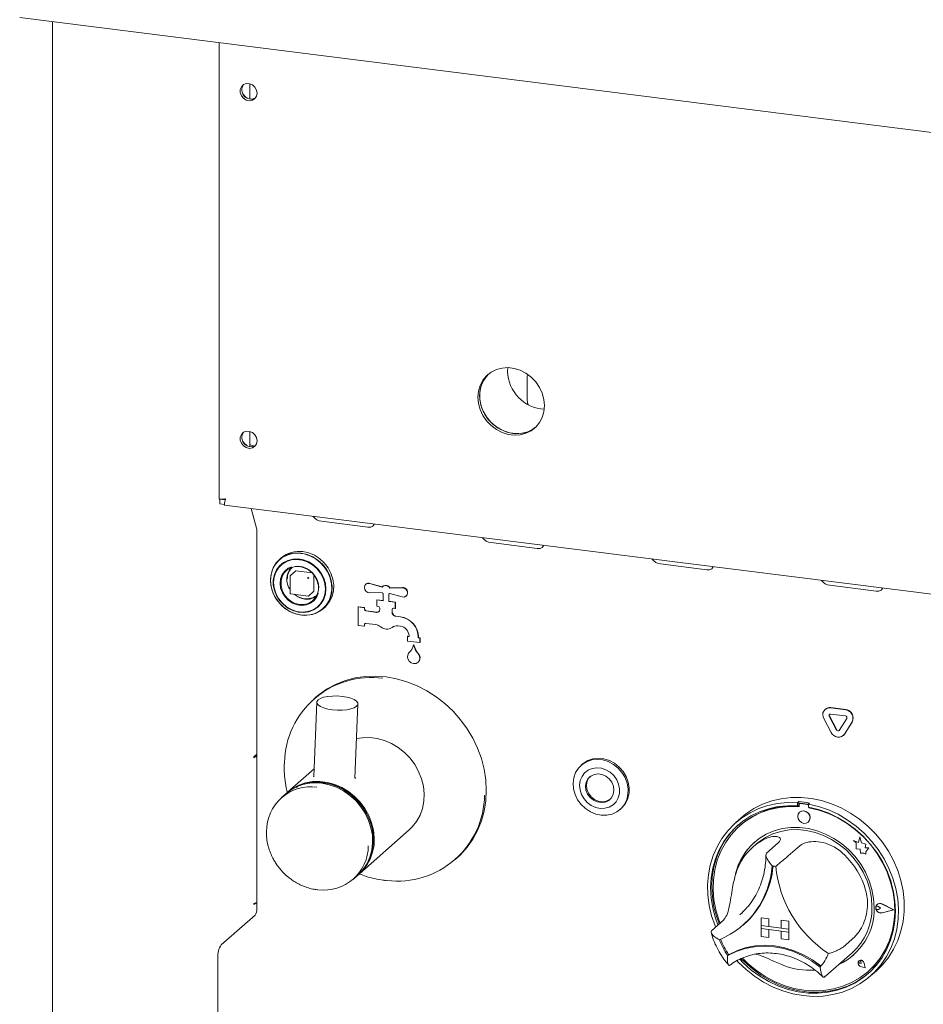
# Model space of a CAD drawing. Units: millimetres. Extents: x 5 to 415, y -14 to 292.
# Drawn here: x 255 to 276, y 95 to 119 of the extents above; entities that cross this region are included whole.
import ezdxf

# ---------------------------------------------------------------- set-up
doc = ezdxf.new("R2010")
doc.units = ezdxf.units.MM

msp = doc.modelspace()

# ---------------------------------------------------------------- linework, layer by layer
at = {"color": 7, "linetype": 'Continuous', "lineweight": 15}
for p, q in [((254.53512, 119.06334), (359.0022, 105.90173)), ((255.33279, 118.96284), (255.33279, 93.32008)), ((259.37863, 118.45312), (259.37863, 107.368)), ((260.12864, 117.08459), (260.12864, 117.45369)), ((266.86589, 109.78017), (266.86589, 110.34586)), ((267.1958, 109.55824), (267.27851, 109.55209)), ((260.12864, 108.63702), (260.12864, 109.00612)), ((259.39413, 107.35791), (259.40162, 107.36451)), ((259.52226, 107.34177), (259.39413, 107.35791)), ((259.39413, 107.24478), (259.39413, 107.35791)), ((259.52226, 107.22864), (259.39413, 107.24478)), ((259.50638, 107.35131), (259.52416, 107.36699)), ((259.50638, 107.35977), (259.50638, 107.35131)), ((259.51443, 107.214), (355.41183, 95.13206)), ((260.28854, 106.65707), (260.16131, 107.1325)), ((261.87051, 106.82523), (262.99301, 106.68381)), ((260.29422, 106.60551), (260.29422, 97.40369)), ((265.98634, 106.30669), (267.10883, 106.16527)), ((260.88757, 105.93272), (260.84748, 105.89737)), ((270.10216, 105.78814), (271.22466, 105.64672)), ((261.23337, 105.61473), (261.11175, 105.50747)), ((261.24395, 105.61782), (261.64159, 105.56772)), ((261.67799, 105.52645), (261.67799, 105.12567)), ((261.10633, 105.49547), (261.10633, 105.07309)), ((262.94626, 105.29544), (262.9406, 105.29045)), ((263.03753, 105.30998), (263.33876, 105.22394)), ((263.04319, 105.31497), (263.34304, 105.22932)), ((261.12033, 105.05722), (261.5394, 105.00442)), ((261.55198, 105.0083), (261.6736, 105.11556)), ((263.33876, 105.09663), (263.03753, 105.08649)), ((263.35784, 105.24358), (263.35218, 105.23859)), ((263.36421, 104.89309), (263.36421, 105.06657)), ((263.49891, 105.0496), (263.49891, 104.87612)), ((263.50456, 105.05346), (263.50456, 104.88111)), ((263.51093, 105.05859), (263.51658, 105.06358)), ((263.52435, 105.20056), (263.82558, 105.2107)), ((263.53001, 105.20555), (263.52435, 105.20056)), ((263.82558, 104.98721), (263.52435, 105.07325)), ((263.53001, 105.20555), (263.83123, 105.21569)), ((274.21798, 105.2696), (275.34048, 105.12818)), ((263.21271, 104.91788), (263.20706, 104.91289)), ((263.20706, 104.76204), (263.20706, 104.91289)), ((263.20706, 104.91289), (263.36421, 104.89309)), ((263.21271, 104.91788), (263.36421, 104.8988)), ((263.50456, 104.88111), (263.49891, 104.87612)), ((263.49891, 104.87612), (263.65605, 104.85632)), ((263.50456, 104.88111), (263.66171, 104.86131)), ((263.66171, 104.86131), (263.65605, 104.85632)), ((263.65605, 104.85632), (263.65605, 104.70547)), ((263.66171, 104.86131), (263.66171, 104.71046)), ((263.92251, 105.00674), (263.92817, 105.01173)), ((261.90578, 104.69737), (261.94587, 104.73272)), ((262.76371, 104.74818), (262.75806, 104.74319)), ((262.75806, 104.29064), (262.75806, 104.74319)), ((262.75806, 104.74319), (262.90772, 104.72433)), ((262.76371, 104.74818), (262.91338, 104.72932)), ((262.91338, 104.72932), (262.90772, 104.72433)), ((262.90772, 104.72433), (262.90772, 104.68662)), ((262.91338, 104.72932), (262.91338, 104.69161)), ((262.94514, 104.64419), (263.20706, 104.61119)), ((262.9508, 104.64918), (263.21271, 104.61618)), ((263.24447, 104.75733), (263.20706, 104.76204)), ((263.28189, 104.67719), (263.28189, 104.7149)), ((263.58122, 104.67719), (263.58122, 104.61276)), ((263.58688, 104.68218), (263.58688, 104.61775)), ((263.65605, 104.70547), (263.61864, 104.71019)), ((263.66171, 104.71046), (263.65605, 104.70547)), ((263.18336, 104.31248), (262.94514, 104.34249)), ((263.66522, 104.51576), (263.78327, 104.50088)), ((263.67088, 104.52075), (263.78893, 104.50587)), ((262.90772, 104.27178), (262.75806, 104.29064)), ((262.90772, 104.30949), (262.90772, 104.27178)), ((262.91338, 104.27677), (262.90772, 104.27178)), ((262.91338, 104.31448), (262.91338, 104.27677)), ((263.78327, 104.27461), (263.72854, 104.28151)), ((263.96104, 104.03164), (263.95539, 104.02665)), ((263.95539, 103.91351), (263.95539, 104.02665)), ((263.95539, 104.02665), (263.9928, 104.02194)), ((264.25472, 103.8758), (263.95539, 103.91351)), ((263.96104, 104.03164), (263.9928, 104.02764)), ((263.9928, 104.02194), (263.9928, 104.03702)), ((264.2173, 104.00874), (264.2173, 103.99365)), ((264.22296, 103.99864), (264.2173, 103.99365)), ((264.2173, 103.99365), (264.25472, 103.98894)), ((264.22296, 104.01373), (264.22296, 103.99864)), ((264.22296, 103.99864), (264.26038, 103.99393)), ((264.26038, 103.99393), (264.25472, 103.98894)), ((264.25472, 103.98894), (264.25472, 103.8758)), ((264.26038, 103.88079), (264.25472, 103.8758)), ((264.26038, 103.99393), (264.26038, 103.88079)), ((264.11071, 103.82422), (264.10505, 103.81923)), ((264.21088, 103.39754), (264.21654, 103.40252)), ((261.71747, 102.54039), (261.6776, 102.50523)), ((261.75152, 102.42487), (261.68135, 100.61742)), ((262.6806, 100.57863), (262.75077, 102.38608)), ((274.10695, 102.25769), (274.10129, 102.2527)), ((274.23358, 102.29126), (274.59306, 102.24597)), ((274.23923, 102.29625), (274.59872, 102.25096)), ((274.2513, 101.6924), (274.07156, 102.02883)), ((274.38092, 101.75149), (274.20117, 102.08793)), ((274.38657, 101.75648), (274.20683, 102.09291)), ((274.23358, 102.14041), (274.59306, 102.09512)), ((274.62547, 102.03447), (274.44572, 101.74333)), ((274.75508, 101.94271), (274.57534, 101.65157)), ((274.76074, 101.9477), (274.581, 101.65656)), ((274.54561, 101.61627), (274.55126, 101.62126)), ((274.581, 101.65656), (274.55126, 101.62126)), ((260.2901, 101.15621), (260.22504, 101.09884)), ((260.22504, 101.07621), (260.23353, 101.08369)), ((260.2901, 101.13358), (260.26765, 101.13641)), ((260.2901, 101.13358), (260.2901, 101.15621)), ((260.2901, 101.13358), (260.29422, 101.13722)), ((261.68877, 100.80841), (261.04242, 100.23838)), ((268.20194, 100.91997), (268.17366, 100.89503)), ((261.00141, 100.20221), (260.89534, 100.10867)), ((269.12084, 99.82103), (269.14912, 99.84597)), ((273.46212, 100.01102), (273.43383, 99.98607)), ((273.43383, 99.98607), (273.43383, 99.91052)), ((273.46212, 99.93547), (273.43383, 99.91052)), ((273.46212, 100.01102), (273.46212, 99.93547)), ((273.47143, 99.93245), (273.47143, 99.89166)), ((273.48804, 99.96272), (273.48239, 99.95773)), ((273.66599, 99.94565), (273.50884, 99.96545)), ((273.67165, 99.95064), (273.5145, 99.97043)), ((273.72403, 99.97802), (273.69575, 99.95308)), ((273.69575, 99.95308), (273.69575, 99.87753)), ((273.70341, 99.86243), (273.70341, 99.8761)), ((273.70341, 99.86243), (273.70907, 99.86742)), ((273.70907, 99.86742), (273.70907, 99.87502)), ((272.06585, 99.61986), (271.92443, 99.49514)), ((273.48159, 99.75499), (273.48131, 99.75474)), ((262.78862, 98.25838), (263.99918, 99.326)), ((272.03208, 99.43008), (272.02643, 99.42509)), ((273.69297, 99.51474), (273.69325, 99.51499)), ((274.78821, 99.06877), (274.78849, 99.06902)), ((274.78821, 99.06877), (274.85391, 99.01096)), ((274.9093, 99.02127), (274.78821, 99.06877)), ((274.90938, 99.0216), (274.78849, 99.06902)), ((274.94523, 99.15386), (274.9093, 99.02127)), ((274.94523, 99.15386), (274.94551, 99.15411)), ((274.9815, 99.01081), (274.94523, 99.15386)), ((274.98178, 99.01106), (274.94551, 99.15411)), ((272.42895, 98.98008), (272.34409, 98.90525)), ((272.96346, 99.00701), (272.68062, 98.75757)), ((273.4873, 98.94102), (273.20445, 98.69157)), ((274.85391, 99.01096), (274.85391, 98.86694)), ((274.85391, 98.86694), (274.95401, 98.86031)), ((274.95401, 98.86031), (274.95971, 98.76259)), ((274.9815, 99.01081), (274.98178, 99.01106)), ((275.0903, 98.98051), (274.9815, 99.01081)), ((275.09058, 98.98076), (274.98178, 99.01106)), ((275.07679, 98.89227), (275.0903, 98.98051)), ((275.07679, 98.89227), (275.07707, 98.89252)), ((275.16633, 98.88633), (275.07679, 98.89227)), ((275.07707, 98.89252), (275.09058, 98.98076)), ((275.16662, 98.88658), (275.07707, 98.89252)), ((275.0903, 98.98051), (275.09058, 98.98076)), ((275.09185, 98.79536), (275.16633, 98.88633)), ((275.09214, 98.79561), (275.16662, 98.88658)), ((275.16633, 98.88633), (275.16662, 98.88658)), ((265.11708, 98.60523), (265.15695, 98.64039)), ((274.95971, 98.76259), (275.04333, 98.75705)), ((275.04333, 98.75705), (275.09185, 98.73801)), ((275.09185, 98.79536), (275.09214, 98.79561)), ((275.09185, 98.73801), (275.09185, 98.79536)), ((275.09185, 98.73801), (275.09214, 98.73826)), ((275.09214, 98.73826), (275.09214, 98.79561)), ((262.64154, 98.12867), (262.7476, 98.22221)), ((260.22504, 97.50862), (260.27618, 97.55372)), ((260.23353, 97.53873), (260.22504, 97.53125)), ((275.34309, 97.46323), (275.3428, 97.46298)), ((275.36277, 97.51412), (275.36249, 97.51387)), ((275.36436, 97.51232), (275.36408, 97.51207)), ((275.44455, 97.42083), (275.39523, 97.46123)), ((275.44455, 97.42083), (275.39523, 97.39286)), ((275.44483, 97.42108), (275.39551, 97.46148)), ((275.44455, 97.42083), (275.44483, 97.42108)), ((275.76478, 97.38049), (275.48499, 97.52295)), ((275.7711, 97.37969), (275.48578, 97.52496)), ((275.77138, 97.37994), (275.48607, 97.52521)), ((259.43155, 96.52975), (260.25179, 97.25314)), ((272.03361, 97.2647), (272.09223, 97.31871)), ((272.54611, 97.18929), (272.54639, 97.18954)), ((272.54611, 97.18929), (272.54611, 97.00073)), ((272.54611, 97.18929), (272.73319, 97.16572)), ((272.54639, 97.18954), (272.73347, 97.16597)), ((272.73319, 97.16572), (272.73347, 97.16597)), ((272.73319, 97.16572), (272.73319, 96.97716)), ((272.73347, 97.16597), (272.73347, 96.97741)), ((275.76478, 97.38049), (275.48499, 97.30853)), ((275.76455, 97.3806), (275.48527, 97.30877)), ((275.7711, 97.37969), (275.48578, 97.30631)), ((275.7711, 97.37969), (275.77138, 97.37994)), ((271.62917, 97.13061), (271.34632, 96.88116)), ((272.1075, 97.00987), (272.13295, 97.03232)), ((272.54611, 97.00073), (272.73319, 96.97716)), ((273.21961, 96.91588), (272.54611, 97.00073)), ((272.54611, 97.00073), (272.54611, 96.9253)), ((272.54611, 96.9253), (272.73319, 96.90173)), ((272.54611, 96.73674), (272.54611, 96.9253)), ((272.54611, 96.9253), (273.21961, 96.84045)), ((272.73319, 96.97716), (272.73347, 96.97741)), ((273.03252, 96.93973), (272.73347, 96.97741)), ((273.03252, 97.12801), (273.03281, 97.12826)), ((273.03252, 97.12801), (273.03252, 96.93945)), ((273.21961, 97.10444), (273.03252, 97.12801)), ((273.21961, 96.91588), (273.03252, 96.93945)), ((273.21989, 97.10469), (273.03281, 97.12826)), ((273.21961, 97.10444), (273.21989, 97.10469)), ((273.21961, 97.10444), (273.21961, 96.91588)), ((273.21961, 96.91588), (273.21989, 96.91613)), ((273.21961, 96.91588), (273.21961, 96.84045)), ((273.21989, 97.10469), (273.21989, 96.91613)), ((273.21989, 96.91613), (273.21989, 96.8407)), ((272.54611, 96.73674), (272.73319, 96.71317)), ((272.73319, 96.71317), (272.73319, 96.90173)), ((272.73319, 96.71317), (272.73347, 96.71342)), ((272.73347, 96.71342), (272.73347, 96.9017)), ((273.21961, 96.84045), (273.03252, 96.86402)), ((273.03252, 96.67546), (273.03252, 96.86402)), ((273.21961, 96.65189), (273.03252, 96.67546)), ((273.21961, 96.84045), (273.21989, 96.8407)), ((273.21961, 96.65189), (273.21961, 96.84045)), ((273.21989, 96.65214), (273.21989, 96.8407)), ((274.82159, 96.7284), (274.53875, 96.47895)), ((273.21961, 96.65189), (273.21989, 96.65214)), ((259.3467, 92.90996), (259.3467, 96.22865)), ((271.76541, 96.29549), (271.73715, 96.27057)), ((274.10667, 95.76636), (274.75721, 96.34008)), ((273.90863, 96.08984), (274.0065, 96.01316)), ((274.92299, 96.14069), (274.92271, 96.14044)), ((274.92352, 96.14009), (274.92324, 96.13984)), ((274.97616, 96.07984), (274.93912, 96.08984)), ((275.0725, 95.97059), (274.96133, 96.00701)), ((275.07155, 95.97168), (274.96148, 96.00773)), ((275.07148, 95.97204), (274.96176, 96.00798)), ((274.97616, 96.07984), (274.97086, 96.11784)), ((274.97644, 96.08009), (274.97115, 96.11809)), ((274.97616, 96.07984), (274.97644, 96.08009)), ((275.07155, 95.97168), (275.04954, 96.08539)), ((275.0725, 95.97059), (275.05027, 96.08545)), ((275.07279, 95.97084), (275.05055, 96.08569)), ((275.0725, 95.97059), (275.07279, 95.97084)), ((274.08502, 95.74765), (274.10577, 95.76664)), ((275.14841, 95.88509), (275.15407, 95.89008)), ((275.20516, 95.77514), (275.34658, 95.89986))]:
    msp.add_line(p, q, dxfattribs=at)
at = {"color": 7, "linetype": 'Continuous', "lineweight": 15, "flags": 128}
for points in [[(260.30082, 117.22736), (260.28692, 117.30404), (260.24711, 117.37386), (260.18676, 117.4274), (260.11402, 117.45743), (260.03871, 117.45988), (259.97101, 117.43443), (259.92006, 117.38452), (259.89274, 117.31689), (259.89274, 117.24066), (259.92006, 117.16614), (259.97101, 117.10339), (260.03871, 117.06088), (260.11402, 117.04436), (260.18676, 117.05606), (260.24711, 117.09439), (260.28692, 117.15418), (260.30082, 117.22736)], [(267.28275, 109.63492), (267.26899, 109.78633), (267.22818, 109.93606), (267.1617, 110.07899), (267.07182, 110.21028), (266.9616, 110.32543), (266.8348, 110.42054), (266.69573, 110.49237), (266.54913, 110.53846), (266.39998, 110.55725), (266.25338, 110.5481), (266.11431, 110.51132), (265.98751, 110.44816), (265.87729, 110.36077), (265.78741, 110.25214), (265.72093, 110.12595), (265.68012, 109.98651), (265.66636, 109.83857), (265.68012, 109.68715), (265.72093, 109.53743), (265.78741, 109.39449), (265.87729, 109.26321), (265.98751, 109.14805), (266.11431, 109.05294), (266.25338, 108.98112), (266.39998, 108.93502), (266.54913, 108.91623), (266.69573, 108.92539), (266.8348, 108.96217), (266.9616, 109.02533), (267.07182, 109.11271), (267.1617, 109.22134), (267.22818, 109.34753), (267.26899, 109.48697), (267.28275, 109.63492)], [(265.92468, 110.403), (265.91972, 110.39819), (265.82984, 110.28956), (265.76336, 110.16337), (265.72254, 110.02393), (265.70878, 109.87598), (265.72254, 109.72457), (265.76336, 109.57484), (265.82984, 109.43191), (265.91972, 109.30062), (266.02993, 109.18547), (266.15674, 109.09036), (266.29581, 109.01853), (266.44241, 108.97244), (266.59155, 108.95365), (266.73815, 108.9628), (266.87723, 108.99958), (267.00403, 109.06274), (267.06686, 109.1079)], [(265.92468, 110.403), (265.87202, 110.34631), (265.79351, 110.2284), (265.73964, 110.09502), (265.71223, 109.95071), (265.71223, 109.80039), (265.73964, 109.64917), (265.79351, 109.50221), (265.87202, 109.36452), (265.9725, 109.24077), (266.09152, 109.13519), (266.22503, 109.05136), (266.36847, 108.99215), (266.51698, 108.95957)], [(266.86589, 110.34586), (266.86752, 110.39144), (266.86807, 110.39867)], [(266.86589, 109.78017), (266.87308, 109.70569), (266.88453, 109.66029)], [(260.30082, 108.77979), (260.28692, 108.85647), (260.24711, 108.92629), (260.18676, 108.97983), (260.11402, 109.00986), (260.03871, 109.01231), (259.97101, 108.98687), (259.92006, 108.93695), (259.89274, 108.86932), (259.89274, 108.79309), (259.92006, 108.71857), (259.97101, 108.65582), (260.03871, 108.61331), (260.11402, 108.59679), (260.18676, 108.60849), (260.24711, 108.64682), (260.28692, 108.70661), (260.30082, 108.77979)], [(262.99301, 106.68381), (263.06191, 106.68485), (263.11494, 106.70584), (263.14403, 106.74359), (263.14716, 106.75632)], [(267.10883, 106.16527), (267.17774, 106.1663), (267.23077, 106.1873), (267.25985, 106.22505), (267.26298, 106.23777)], [(261.37663, 106.05161), (261.23501, 106.05583), (261.09851, 106.03263), (260.97206, 105.98285), (260.86023, 105.9083), (260.76706, 105.81167), (260.69593, 105.69645), (260.6494, 105.56681), (260.62915, 105.42743), (260.63592, 105.28335), (260.66946, 105.13977), (260.72856, 105.00189), (260.81108, 104.87469), (260.91405, 104.76277), (261.03373, 104.67017), (261.1658, 104.60023), (261.3055, 104.5555), (261.44777, 104.53757), (261.58746, 104.54711), (261.71954, 104.58376), (261.83922, 104.64621), (261.94219, 104.73219), (262.02471, 104.83859), (262.08381, 104.96158), (262.11735, 105.09671), (262.12412, 105.23908), (262.10387, 105.38356), (262.05734, 105.52493), (261.98621, 105.65807), (261.89304, 105.77818), (261.78121, 105.88091), (261.65476, 105.96255), (261.51826, 106.02014), (261.37663, 106.05161)], [(261.41558, 104.53985), (261.51343, 104.53982), (261.64913, 104.56289), (261.77484, 104.61237), (261.88602, 104.68648), (261.97864, 104.78255), (262.04935, 104.89709), (262.09561, 105.02597), (262.11574, 105.16454), (262.10901, 105.30778), (262.07567, 105.45051), (262.01691, 105.58758), (261.93487, 105.71404), (261.83251, 105.82531), (261.71353, 105.91737), (261.58223, 105.98689), (261.44335, 106.03136), (261.30192, 106.04918), (261.16304, 106.0397), (261.03174, 106.00326), (260.91276, 105.94118), (260.8104, 105.85571), (260.72836, 105.74993), (260.6696, 105.62766), (260.63626, 105.49333), (260.62953, 105.35178), (260.64966, 105.20815), (260.69592, 105.06761), (260.76663, 104.93525), (260.85925, 104.81584), (260.97043, 104.71372), (261.09614, 104.63256), (261.23184, 104.5753), (261.37263, 104.54401), (261.37263, 104.54401)], [(261.94587, 104.73272), (261.98227, 104.76754), (262.06479, 104.87394), (262.12389, 104.99693), (262.15743, 105.13206), (262.1642, 105.27443), (262.14395, 105.41891), (262.09742, 105.56028), (262.02629, 105.69342), (261.93313, 105.81353), (261.8213, 105.91626), (261.69484, 105.9979), (261.55834, 106.05549), (261.41672, 106.08696)], [(261.97399, 105.17865), (261.96088, 105.31025), (261.92208, 105.43976), (261.85919, 105.56189), (261.77478, 105.67163), (261.6723, 105.76449), (261.55596, 105.83667), (261.43051, 105.88521), (261.30108, 105.90813), (261.17299, 105.90449), (261.05146, 105.87444), (260.94149, 105.81921), (260.84756, 105.74105), (260.77353, 105.64317), (260.72243, 105.52958), (260.69634, 105.40493), (260.69634, 105.27432), (260.72243, 105.14309), (260.77353, 105.01662), (260.84756, 104.90009), (260.94149, 104.79827), (261.05146, 104.71532), (261.17299, 104.65465), (261.30108, 104.61873), (261.43051, 104.60904), (261.55596, 104.62598), (261.6723, 104.66884), (261.77478, 104.73588), (261.85919, 104.82435), (261.92208, 104.93063), (261.96088, 105.05036), (261.97399, 105.17865)], [(261.96175, 105.17853), (261.94801, 105.31214), (261.90738, 105.44339), (261.84165, 105.56654), (261.75368, 105.67623), (261.6473, 105.76766), (261.52716, 105.83685), (261.3985, 105.88079), (261.26693, 105.89754), (261.1382, 105.88639), (261.01791, 105.84782), (260.91133, 105.78351), (260.82309, 105.69626), (260.75704, 105.58989), (260.71608, 105.46904), (260.70198, 105.33897), (260.71537, 105.20536), (260.75565, 105.07405), (260.82107, 104.95076), (260.90878, 104.84086), (261.01495, 104.74916), (261.13494, 104.67966), (261.26352, 104.63538), (261.39509, 104.61826), (261.5239, 104.62905), (261.64433, 104.66728), (261.75112, 104.73127), (261.83963, 104.81824), (261.90598, 104.92439), (261.94728, 105.04509), (261.96174, 105.17507)], [(261.13757, 105.71531), (261.06108, 105.68098), (260.97673, 105.61515), (260.91294, 105.52864), (260.87341, 105.42644), (260.86042, 105.31449), (260.87473, 105.19926), (260.91551, 105.08743), (260.98039, 104.98546), (261.06563, 104.89927), (261.16628, 104.83384), (261.27652, 104.79297), (261.38996, 104.77901), (261.50004, 104.79278), (261.60038, 104.83348), (261.68517, 104.89875), (261.74951, 104.98482), (261.7881, 105.08067)], [(261.33752, 105.72296), (261.44676, 105.69583), (261.54966, 105.64354), (261.64022, 105.56912), (261.7132, 105.4769), (261.76434, 105.37225), (261.79068, 105.26124), (261.79068, 105.15032), (261.76434, 105.04595), (261.7132, 104.95418), (261.64022, 104.88035), (261.54966, 104.82876), (261.44676, 104.80239), (261.33752, 104.80278), (261.22828, 104.82992), (261.12538, 104.88221), (261.03482, 104.95663), (260.96184, 105.04884), (260.9107, 105.1535), (260.88437, 105.26451), (260.88437, 105.37542), (260.9107, 105.4798), (260.96184, 105.57157), (261.03482, 105.64539), (261.12538, 105.69699), (261.22828, 105.72336), (261.33752, 105.72296)], [(271.22466, 105.64672), (271.29356, 105.64776), (271.34659, 105.66875), (271.37567, 105.7065), (271.3788, 105.71923)], [(263.03753, 105.08649), (262.9895, 105.0954), (262.94707, 105.1236), (262.91803, 105.16593), (262.90772, 105.21459), (262.91803, 105.26066), (262.94707, 105.29566), (262.9895, 105.31318), (263.03753, 105.30998)], [(263.82558, 105.2107), (263.87361, 105.20179), (263.91604, 105.17359), (263.94508, 105.13126), (263.95539, 105.0826), (263.94508, 105.03653), (263.91604, 105.00153), (263.87361, 104.98401), (263.82558, 104.98721)], [(275.34048, 105.12818), (275.40938, 105.12921), (275.46241, 105.15021), (275.4915, 105.18796), (275.49462, 105.20068)], [(264.24151, 103.5623), (264.25468, 103.50237), (264.24435, 103.44482), (264.21217, 103.39869), (264.16317, 103.3712), (264.10505, 103.36669), (264.04693, 103.38585), (263.99794, 103.42568), (263.96575, 103.47992), (263.95543, 103.54007), (263.96859, 103.59669)], [(265.15695, 98.64039), (265.2446, 98.72244), (265.4048, 98.90165), (265.54345, 99.09937), (265.65903, 99.31343), (265.75026, 99.54148), (265.81614, 99.78102), (265.85597, 100.02942), (265.86929, 100.28397), (265.85597, 100.54188), (265.81614, 100.80033), (265.75026, 101.05647), (265.65903, 101.3075), (265.54345, 101.55068), (265.4048, 101.78333), (265.2446, 102.00292), (265.06459, 102.20703), (264.86675, 102.39343), (264.65325, 102.56007), (264.42643, 102.70514), (264.18877, 102.82703), (263.94287, 102.92442), (263.69143, 102.99623), (263.43721, 103.04169), (263.18299, 103.06029), (262.93155, 103.05183), (262.68566, 103.0164), (262.448, 102.95439), (262.22117, 102.86649), (262.00767, 102.75364), (261.80983, 102.61709), (261.71747, 102.54039)], [(261.78379, 102.4827), (261.83968, 102.51777), (261.91948, 102.54631), (262.01855, 102.56666), (262.13114, 102.57765), (262.25071, 102.57863), (262.3703, 102.56955), (262.48297, 102.55093), (262.58216, 102.52386), (262.66212, 102.48991), (262.71819, 102.45106), (262.74712, 102.40955), (262.74722, 102.36781), (262.7185, 102.32825), (262.66261, 102.29319), (262.58281, 102.26465), (262.48374, 102.24429), (262.37115, 102.2333), (262.25158, 102.23232), (262.13199, 102.2414), (262.01933, 102.26002), (261.92013, 102.28709), (261.84018, 102.32104), (261.7841, 102.3599), (261.75517, 102.4014), (261.75507, 102.44315), (261.78379, 102.4827)], [(263.99918, 99.326), (264.07328, 99.3983), (264.17852, 99.53256), (264.26132, 99.68351), (264.31993, 99.84794), (264.3531, 100.02234), (264.36011, 100.20301), (264.34083, 100.38608), (264.29565, 100.56766), (264.22554, 100.74388), (264.13201, 100.91097), (264.01703, 101.06539), (263.88306, 101.20383), (263.73296, 101.32335), (263.56993, 101.42141), (263.39743, 101.4959), (263.21916, 101.54524), (263.0389, 101.56839), (262.86049, 101.56484), (262.71658, 101.54166)], [(260.22504, 101.09884), (260.22342, 101.09654), (260.22204, 101.09288), (260.22112, 101.0884), (260.2208, 101.08378), (260.22112, 101.07974), (260.22204, 101.07688), (260.22342, 101.07564), (260.22504, 101.07621)], [(260.29422, 101.12739), (260.27225, 101.12622), (260.25407, 101.12443)], [(267.97771, 100.45942), (267.99481, 100.59276), (268.03863, 100.71649), (268.10737, 100.82554), (268.19821, 100.91546), (268.30743, 100.98255), (268.43057, 101.02407), (268.56258, 101.03833), (268.69805, 101.02473), (268.83144, 100.98384), (268.95729, 100.91733), (269.07045, 100.82792), (269.16628, 100.71927), (269.24087, 100.59583), (269.29115, 100.46266), (269.31507, 100.3252), (269.31165, 100.18909), (269.28102, 100.05989), (269.22445, 99.9429), (269.14426, 99.84291), (269.04371, 99.764), (268.92693, 99.70941), (268.7987, 99.68138), (268.66427, 99.68105), (268.52915, 99.70843), (268.39886, 99.76241), (268.27873, 99.84077), (268.1737, 99.94031), (268.08805, 100.05695), (268.0253, 100.18592), (267.98801, 100.32193), (267.97771, 100.45942)], [(268.20194, 100.91997), (268.2265, 100.9404), (268.33572, 101.00749), (268.45885, 101.04902), (268.59086, 101.06327), (268.72633, 101.04968), (268.85973, 101.00879), (268.98558, 100.94227), (269.09874, 100.85286), (269.19457, 100.74422), (269.26915, 100.62078), (269.31943, 100.48761), (269.34335, 100.35015), (269.33993, 100.21404), (269.30931, 100.08484), (269.25274, 99.96785), (269.17254, 99.86785), (269.14912, 99.84597)], [(268.13836, 100.41171), (268.14864, 100.29706), (268.18457, 100.18461), (268.24423, 100.08044), (268.3244, 99.99016), (268.42075, 99.91864), (268.52809, 99.86972), (268.64063, 99.84606), (268.75232, 99.84892), (268.85712, 99.87815), (268.94938, 99.93217), (269.02414, 100.00808), (269.07736, 100.10177), (269.10617, 100.20821), (269.10902, 100.32164), (269.08576, 100.43597), (269.03763, 100.54501), (268.96725, 100.6429), (268.87839, 100.72435), (268.77585, 100.78498), (268.66515, 100.82152), (268.55228, 100.83199), (268.4433, 100.81584), (268.3441, 100.77393), (268.26002, 100.70852), (268.19559, 100.62314), (268.1543, 100.52239), (268.13836, 100.41171)], [(261.02216, 100.22002), (261.02867, 100.22603), (261.16321, 100.33), (261.31378, 100.41092), (261.47718, 100.46705), (261.64993, 100.49722), (261.82833, 100.50077), (262.00859, 100.47762), (262.18687, 100.42828), (262.35936, 100.35379), (262.5224, 100.25574), (262.6725, 100.13621), (262.80646, 99.99777), (262.92144, 99.84335), (263.01498, 99.67626), (263.08508, 99.50004), (263.13026, 99.31846), (263.14955, 99.13539), (263.14253, 98.95472), (263.10937, 98.78032), (263.05076, 98.61589), (262.96795, 98.46494), (262.86271, 98.33068), (262.76787, 98.24057)], [(268.96874, 100.28595), (268.95725, 100.38547), (268.91881, 100.48115), (268.85654, 100.56524), (268.77548, 100.63092), (268.6822, 100.67288), (268.58425, 100.68772), (268.48957, 100.67422), (268.40584, 100.6335), (268.33983, 100.56884), (268.29689, 100.48548), (268.2805, 100.39019), (268.29199, 100.29067), (268.33043, 100.19499), (268.3927, 100.1109), (268.47376, 100.04522), (268.56704, 100.00326), (268.66499, 99.98842), (268.75967, 100.00192), (268.84341, 100.04264), (268.90942, 100.1073), (268.95236, 100.19066), (268.96874, 100.28595)], [(268.39279, 100.62375), (268.36245, 100.58879), (268.31951, 100.50544), (268.30313, 100.41014), (268.31462, 100.31062), (268.35306, 100.21494), (268.41533, 100.13085), (268.49639, 100.06517), (268.58967, 100.02321), (268.68762, 100.00838), (268.7823, 100.02187), (268.86603, 100.0626), (268.87908, 100.07235)], [(263.01977, 98.60278), (263.04184, 98.65299), (263.09541, 98.82129), (263.1225, 98.99902), (263.1225, 99.18221), (263.09541, 99.36676), (263.04184, 99.54856), (262.96298, 99.72354), (262.8606, 99.88779), (262.73698, 100.03765), (262.59488, 100.16977), (262.43748, 100.28119), (262.2683, 100.36943), (262.0911, 100.43252), (261.90986, 100.46904), (261.72862, 100.47819), (261.55143, 100.45975), (261.41301, 100.42467)], [(262.7476, 98.22221), (262.7634, 98.23644), (262.87871, 98.36156), (262.97262, 98.50482), (263.04312, 98.66315), (263.08871, 98.83319), (263.10843, 99.0113), (263.10185, 99.19369), (263.0691, 99.37648), (263.0109, 99.55577), (262.92848, 99.72774), (262.82359, 99.88872), (262.69848, 100.03528), (262.5558, 100.16429), (262.3986, 100.27302), (262.23024, 100.35913), (262.05429, 100.42081), (261.87451, 100.45672)], [(272.06585, 99.61986), (272.17858, 99.71196), (272.37281, 99.84118), (272.58214, 99.94682), (272.80421, 100.02768), (273.0365, 100.08285), (273.27638, 100.11169), (273.52112, 100.11389), (273.76797, 100.08942), (274.01411, 100.03855), (274.25677, 99.96186), (274.49319, 99.86022), (274.72069, 99.73479), (274.9367, 99.58698), (275.13876, 99.41846), (275.3246, 99.23116), (275.4921, 99.02718), (275.63936, 98.80884), (275.76472, 98.57862), (275.86675, 98.33912), (275.94431, 98.09306), (275.99651, 97.84323), (276.02275, 97.59244), (276.02275, 97.34356), (275.99651, 97.09939), (275.94431, 96.86271), (275.86675, 96.63619), (275.76472, 96.4224), (275.63936, 96.22377), (275.4921, 96.04254), (275.34658, 95.89986)], [(271.44019, 96.96395), (271.42861, 96.99249), (271.34464, 97.23685), (271.28576, 97.4857), (271.25265, 97.73625), (271.24569, 97.98565), (271.26494, 98.23109), (271.3102, 98.46979), (271.38095, 98.69905), (271.4764, 98.91629), (271.59545, 99.11904), (271.73678, 99.30501), (271.89877, 99.4721), (272.0796, 99.61842), (272.27722, 99.74232), (272.4894, 99.84239), (272.71374, 99.9175), (272.9477, 99.96681), (273.18864, 99.98975), (273.43383, 99.98607)], [(273.43383, 99.91052), (273.19261, 99.91346), (272.95575, 99.88975), (272.726, 99.83969), (272.50606, 99.76384), (272.2985, 99.66311), (272.10575, 99.53867), (271.93005, 99.39197), (271.77347, 99.22473), (271.63783, 99.0389), (271.52473, 98.83666), (271.43547, 98.62037), (271.37112, 98.39256), (271.33241, 98.1559), (271.3198, 97.91314), (271.33344, 97.66714), (271.37318, 97.42076), (271.43853, 97.17689), (271.49714, 97.01417)], [(273.47143, 99.89166), (273.22942, 99.89577), (272.99176, 99.87264), (272.76134, 99.82254), (272.54097, 99.7461), (272.33332, 99.64422), (272.14093, 99.51817), (271.96611, 99.36946), (271.81101, 99.1999), (271.67751, 99.01156), (271.56723, 98.80673), (271.48152, 98.5879), (271.42141, 98.35773), (271.38763, 98.11901), (271.3806, 97.87465), (271.40041, 97.62762), (271.4468, 97.38093), (271.51922, 97.13757), (271.54836, 97.05934)], [(273.69575, 99.95308), (273.94094, 99.89497), (274.18188, 99.81132), (274.41584, 99.70306), (274.64018, 99.57141), (274.85236, 99.41788), (275.04998, 99.24419), (275.23081, 99.0523), (275.39281, 98.84439), (275.53413, 98.62281), (275.65319, 98.39006), (275.74863, 98.14878), (275.81938, 97.90169), (275.86464, 97.65158), (275.8839, 97.40129), (275.87693, 97.15364), (275.84382, 96.91144), (275.78495, 96.67742), (275.70097, 96.45423), (275.59284, 96.24439), (275.46177, 96.05027), (275.30926, 95.87408), (275.13703, 95.71779), (274.94701, 95.58319), (274.74137, 95.47178), (274.52243, 95.38484), (274.29266, 95.32334), (274.05466, 95.28798), (273.81112, 95.27915), (273.56479, 95.29697), (273.31847, 95.34122), (273.07493, 95.41141), (272.83692, 95.50674), (272.60715, 95.62614), (272.38821, 95.76825), (272.18257, 95.93147), (271.99256, 96.11396), (271.96314, 96.14548)], [(272.02786, 96.17943), (272.11305, 96.09206), (272.30644, 95.9198), (272.51453, 95.76759), (272.73491, 95.63723), (272.96499, 95.53022), (273.20208, 95.44782), (273.44342, 95.391), (273.68617, 95.36041), (273.9275, 95.35643), (274.16459, 95.37908), (274.39467, 95.42812), (274.61505, 95.50295), (274.82315, 95.60272), (275.01653, 95.72626), (275.19294, 95.87211), (275.35031, 96.03857), (275.48681, 96.22371), (275.60083, 96.42534), (275.69105, 96.64112), (275.75641, 96.86853), (275.79614, 97.10489), (275.80978, 97.34746), (275.79717, 97.59339), (275.75847, 97.83981), (275.69411, 98.08383), (275.60486, 98.32261), (275.49175, 98.55335), (275.35611, 98.77335), (275.19953, 98.98005), (275.02384, 99.17102), (274.83108, 99.34404), (274.62352, 99.49707), (274.40358, 99.62833), (274.17384, 99.73629), (273.93697, 99.81968), (273.69575, 99.87753), (273.69575, 99.87753)], [(272.09259, 96.20612), (272.23055, 96.07093), (272.43051, 95.90583), (272.64455, 95.76201), (272.87005, 95.6412), (273.10427, 95.54488), (273.34437, 95.47421), (273.58742, 95.43006), (273.83047, 95.41297), (274.07057, 95.42313), (274.30479, 95.46044), (274.53029, 95.52443), (274.74432, 95.61432), (274.94429, 95.72903), (275.12776, 95.86715), (275.29251, 96.02702), (275.43652, 96.20668), (275.55805, 96.40395), (275.65561, 96.61643), (275.72804, 96.84154), (275.77443, 97.07655), (275.79423, 97.31859), (275.78721, 97.56471), (275.75343, 97.81194), (275.69332, 98.05726), (275.6076, 98.2977), (275.49733, 98.53031), (275.36382, 98.75229), (275.20873, 98.96093), (275.03391, 99.15368), (274.84151, 99.32822), (274.63387, 99.48242), (274.41349, 99.61439), (274.18308, 99.72255), (273.94542, 99.80556), (273.70341, 99.86243), (273.70341, 99.86243)], [(273.7368, 99.61589), (273.72541, 99.67505), (273.69297, 99.72808), (273.64441, 99.76689), (273.58714, 99.78559), (273.52986, 99.78132), (273.48131, 99.75474), (273.44886, 99.70989), (273.43747, 99.6536), (273.44886, 99.59444), (273.48131, 99.54141), (273.52986, 99.50259), (273.58714, 99.48389), (273.64441, 99.48816), (273.69297, 99.51474), (273.72541, 99.55959), (273.7368, 99.61589)], [(271.99155, 99.44754), (271.95834, 99.41691), (271.80175, 99.24967), (271.66612, 99.06384), (271.55301, 98.8616), (271.46376, 98.64531), (271.3994, 98.4175), (271.36069, 98.18084), (271.34809, 97.93809), (271.36173, 97.69208), (271.40146, 97.44571), (271.46682, 97.20183), (271.52543, 97.03912)], [(275.29361, 97.44013), (275.28016, 97.65736), (275.24001, 97.87455), (275.1738, 98.08829), (275.08257, 98.29519), (274.96776, 98.49199), (274.83118, 98.6756), (274.67499, 98.84311), (274.50164, 98.99189), (274.31388, 99.11958), (274.11466, 99.22418), (273.90713, 99.30404), (273.69455, 99.35789), (273.48029, 99.38488), (273.26771, 99.3846), (273.06018, 99.35704), (272.86096, 99.30263), (272.67319, 99.22225), (272.49985, 99.11715), (272.34366, 98.989), (272.20708, 98.8398), (272.09227, 98.67193), (272.00104, 98.48802), (271.93483, 98.29097), (271.91487, 98.20567)], [(272.42895, 98.98008), (272.48625, 99.0279), (272.65118, 99.1397), (272.83159, 99.22719), (273.02449, 99.28896), (273.22673, 99.32398), (273.43499, 99.33167), (273.64584, 99.31192), (273.85583, 99.26505), (274.0615, 99.19182), (274.25948, 99.09345), (274.44652, 98.97153), (274.61955, 98.82809), (274.77572, 98.66546), (274.91247, 98.48632), (275.02755, 98.29362), (275.11909, 98.09052), (275.18556, 97.88035), (275.22589, 97.66656), (275.23941, 97.45266)], [(275.15407, 95.89008), (275.29816, 96.03201), (275.44217, 96.21167), (275.5637, 96.40894), (275.66127, 96.62142), (275.73369, 96.84653), (275.78009, 97.08154), (275.79989, 97.32357), (275.79286, 97.5697), (275.75909, 97.81693), (275.69898, 98.06225), (275.61326, 98.30268), (275.60803, 98.31522)], [(260.22504, 97.53125), (260.22342, 97.52895), (260.22204, 97.52529), (260.22112, 97.52081), (260.2208, 97.51619), (260.22112, 97.51215), (260.22204, 97.50929), (260.22342, 97.50805), (260.22504, 97.50862)], [(275.48578, 97.30631), (275.43684, 97.3051), (275.38929, 97.32494), (275.3518, 97.36223), (275.33117, 97.41017), (275.33117, 97.46006), (275.3518, 97.50281), (275.38929, 97.53064), (275.43684, 97.5385), (275.48578, 97.52496)], [(275.39523, 97.39286), (275.38038, 97.38832), (275.36422, 97.3902), (275.34925, 97.39821), (275.33777, 97.41111), (275.33155, 97.42693), (275.33155, 97.44321), (275.33777, 97.45746), (275.34925, 97.46747), (275.36422, 97.47171), (275.38038, 97.46951), (275.39523, 97.46123)], [(275.48499, 97.30853), (275.43698, 97.30734), (275.39036, 97.3268), (275.35359, 97.36336), (275.33337, 97.41038), (275.33337, 97.4593), (275.35359, 97.50122), (275.39036, 97.52852), (275.43698, 97.53623), (275.48499, 97.52295)], [(271.73715, 96.27057), (271.94075, 96.36988), (272.15787, 96.44168), (272.38533, 96.48491), (272.61975, 96.49894), (272.85768, 96.48355), (273.09562, 96.43898), (273.33004, 96.36589), (273.5575, 96.26534), (273.77462, 96.13883), (273.97822, 95.98822)], [(271.76842, 96.29634), (271.97121, 96.39435), (272.1873, 96.46515), (272.41353, 96.5077), (272.64661, 96.52138), (272.88314, 96.506), (273.11967, 96.46178), (273.35275, 96.38937), (273.57899, 96.28981), (273.79507, 96.16457), (273.99786, 96.01546)], [(272.06486, 96.19507), (272.14134, 96.117), (272.33472, 95.94474), (272.54282, 95.79254), (272.76319, 95.66217), (272.99327, 95.55516), (273.23037, 95.47276), (273.4717, 95.41594), (273.71445, 95.38536), (273.95579, 95.38137), (274.19288, 95.40403), (274.42296, 95.45306), (274.64333, 95.5279), (274.85143, 95.62767), (275.04481, 95.7512), (275.16632, 95.84768)], [(273.99786, 96.01546), (273.9991, 96.01461), (273.9999, 96.0142)], [(275.05027, 96.08545), (275.03727, 96.11697), (275.01305, 96.14168), (274.98205, 96.15505), (274.94998, 96.15461), (274.92271, 96.14044), (274.90525, 96.11516), (274.9008, 96.08339), (274.91019, 96.05097), (274.93168, 96.02385), (274.96133, 96.00701)], [(274.96148, 96.00773), (274.93212, 96.02441), (274.91084, 96.05126), (274.90155, 96.08336), (274.90595, 96.11481), (274.92324, 96.13984), (274.95024, 96.15387), (274.982, 96.1543), (275.01268, 96.14107), (275.03666, 96.1166), (275.04954, 96.08539)], [(274.93912, 96.08984), (274.92855, 96.09498), (274.9203, 96.10369), (274.9157, 96.11459), (274.91548, 96.12593), (274.91967, 96.13589), (274.92761, 96.14289), (274.93802, 96.1458), (274.94924, 96.14416), (274.95947, 96.13824), (274.96709, 96.12897), (274.97086, 96.11784)]]:
    msp.add_lwpolyline(points, dxfattribs=at)
at = {"color": 7, "linetype": 'Continuous', "lineweight": 15}
for centre, radius, start, end in [((260.15564, 117.30677), 0.22388, 144.985002, 298.010325), ((260.23091, 117.37312), 0.315, 205.251844, 237.567404), ((267.3232, 110.48377), 0.93426, 175.475282, 262.162937), ((266.62053, 109.66912), 0.71707, 261.697394, 308.494413), ((260.15571, 108.85922), 0.22393, 144.998798, 297.770031), ((260.23091, 108.92555), 0.315, 205.252756, 237.566476), ((260.27699, 108.94703), 0.29705, 240.037574, 263.48099), ((261.89936, 107.11289), 0.2891, 215.991439, 264.272764), ((260.08894, 106.60897), 0.20531, 359.034569, 13.548438), ((266.01519, 106.59434), 0.2891, 215.991439, 264.272764), ((261.32045, 105.43244), 0.66157, 81.633329, 130.869465), ((270.13101, 106.0758), 0.2891, 215.991439, 264.272764), ((261.45019, 105.41367), 0.42721, 137.910462, 215.931337), ((261.24206, 105.60462), 0.01334, 81.841587, 130.661207), ((261.25602, 105.19057), 0.54743, 1.412452, 84.203204), ((261.56718, 105.43966), 0.0315, 144.930944, 183.593111), ((261.54163, 105.46863), 0.0315, 259.226133, 297.8883), ((261.53903, 105.44079), 0.01713, 40.895791, 82.058156), ((261.53923, 105.44056), 0.01713, 0.761089, 41.923454), ((263.01213, 105.2188), 0.10106, 72.102817, 130.682289), ((274.24683, 105.55725), 0.2891, 215.991439, 264.272764), ((261.66465, 105.12544), 0.01334, 312.158037, 0.977657), ((263.42354, 105.14859), 0.11342, 27.26915, 138.369338), ((263.45404, 105.16842), 0.1358, 211.912676, 228.586907), ((263.42779, 105.15152), 0.11562, 27.859099, 127.226564), ((263.44904, 105.12877), 0.09356, 302.202816, 323.598583), ((263.45472, 105.13372), 0.09352, 311.413356, 319.39554), ((263.83817, 105.09397), 0.12191, 317.576401, 93.263296), ((261.52506, 105.41631), 0.48811, 232.857667, 262.238724), ((261.5138, 105.31795), 0.38913, 261.926211, 306.580438), ((261.5414, 105.0203), 0.016, 262.819244, 311.409622), ((262.9514, 104.68743), 0.04368, 181.058709, 261.760535), ((262.95706, 104.69241), 0.04368, 181.058709, 261.760535), ((263.21679, 104.67558), 0.06511, 261.398635, 1.420609), ((263.22216, 104.68248), 0.06696, 261.891746, 307.285042), ((263.23821, 104.7141), 0.04368, 1.058709, 81.760535), ((263.61377, 104.678), 0.03256, 81.398635, 181.420609), ((263.66633, 104.61376), 0.08511, 180.674785, 218.728299), ((263.62051, 104.68269), 0.03363, 138.905517, 180.873677), ((263.67198, 104.61875), 0.08511, 180.674785, 218.728299), ((263.38674, 104.39249), 0.27145, 35.833402, 38.242803), ((263.39239, 104.39748), 0.27145, 35.833402, 38.242803), ((262.94027, 104.3103), 0.03256, 81.398635, 181.420609), ((262.94701, 104.315), 0.03363, 138.905516, 180.873677), ((263.67739, 104.60139), 0.08649, 215.305187, 261.914219), ((263.68304, 104.60637), 0.08649, 215.305187, 261.914219), ((263.71065, 103.99938), 0.50674, 1.058709, 81.760535), ((263.71631, 104.00436), 0.50674, 1.058709, 81.760535), ((263.14986, 104.06353), 0.2512, 51.141158, 82.334745), ((263.45372, 104.4268), 0.2225, 228.901662, 304.594948), ((263.70036, 104.0819), 0.20159, 81.964544, 126.64271), ((263.74821, 104.0325), 0.24463, 1.058709, 81.760535), ((264.02592, 103.56967), 0.06337, 133.484361, 154.765339), ((263.67132, 103.94195), 0.45076, 313.62421, 344.202784), ((264.70106, 103.9818), 0.61778, 195.257182, 219.998089), ((264.70671, 103.98679), 0.61778, 195.257182, 219.998089), ((264.12073, 103.50556), 0.1407, 312.917121, 26.021656), ((264.15921, 103.52736), 0.08941, 23.004879, 39.906617), ((264.16487, 103.53235), 0.08941, 23.004879, 39.906617), ((263.07921, 100.91727), 2.11239, 82.398856, 178.814368), ((274.21387, 102.1222), 0.17021, 83.350753, 213.268763), ((274.21556, 102.13129), 0.16665, 81.831891, 130.670902), ((274.56844, 102.03791), 0.20951, 332.977005, 83.251031), ((274.5741, 102.0429), 0.20951, 332.977005, 83.251031), ((274.22963, 102.1066), 0.03404, 83.350753, 213.268763), ((274.2383, 102.11165), 0.03663, 140.352576, 210.767889), ((274.58814, 102.05351), 0.0419, 332.977005, 83.251031), ((274.4252, 101.76627), 0.18894, 203.014985, 322.623504), ((274.4157, 101.76627), 0.03779, 203.014985, 322.623504), ((274.42266, 101.77364), 0.03996, 205.430266, 299.701178), ((260.29407, 100.98314), 0.11738, 89.927268, 121.050806), ((261.60829, 99.30025), 1.07463, 82.08695, 180.747263), ((261.71753, 99.37037), 1.09763, 81.777906, 130.724888), ((263.71606, 100.1934), 2.11215, 263.028106, 359.256351), ((273.30344, 97.9635), 1.94093, 84.867291, 130.921688), ((273.29896, 97.66008), 2.35659, 79.608413, 86.030075), ((273.50398, 99.93325), 0.03256, 81.398635, 181.420609), ((273.57525, 99.62426), 0.16082, 317.198912, 125.620332), ((273.50977, 99.93743), 0.03334, 81.841587, 130.661207), ((273.65991, 99.90281), 0.04327, 34.074319, 81.915199), ((273.66581, 99.90845), 0.04259, 45.327105, 82.113237), ((273.26858, 97.46453), 2.44294, 59.867325, 79.612109), ((261.92896, 98.93657), 1.07391, 262.699684, 359.901293), ((273.27298, 97.85509), 1.40166, 125.83605, 163.331295), ((273.36821, 97.92758), 1.47466, 131.731701, 166.764476), ((273.20499, 97.31541), 1.95835, 16.131471, 46.051864), ((270.72126, 98.58404), 2.09473, 292.84582, 356.321525), ((270.71619, 98.61677), 2.12548, 311.802012, 355.426466), ((270.71913, 98.61915), 2.12533, 311.801977, 355.354061), ((272.67723, 97.01153), 1.44439, 80.979566, 84.658923), ((275.75412, 98.71298), 2.86366, 185.509267, 236.674069), ((260.29407, 97.43817), 0.11738, 89.927268, 121.050806), ((260.05842, 97.38889), 0.23626, 324.930944, 3.593111), ((273.80858, 97.40279), 1.48551, 294.931366, 1.440278), ((273.78564, 97.42195), 1.45409, 311.925316, 1.210378), ((275.43177, 97.43756), 0.10066, 132.040399, 178.025995), ((275.46049, 97.43584), 0.12946, 183.084721, 281.034472), ((275.36828, 97.43195), 0.04017, 47.318767, 128.843991), ((275.43246, 97.43026), 0.10904, 60.554938, 129.724467), ((273.13563, 97.2644), 1.68189, 200.714156, 215.020196), ((259.81829, 96.25826), 0.47252, 144.930944, 183.593111), ((273.11012, 97.24185), 1.6818, 200.472658, 215.276868), ((271.76494, 96.30346), 0.00792, 212.370922, 296.054512), ((273.05209, 96.7812), 1.21924, 319.428861, 337.784989), ((273.85242, 97.36766), 1.43314, 293.870849, 311.365884), ((273.71302, 97.59584), 1.68245, 248.118892, 274.577352), ((274.9822, 96.08549), 0.08016, 137.059275, 255.2265), ((274.9703, 96.075), 0.08096, 7.592745, 125.759969), ((274.94104, 96.11562), 0.03021, 4.700166, 123.334521)]:
    msp.add_arc(centre, radius, start, end, dxfattribs=at)
for points, knots in [([(259.37997, 107.36792), (259.37953, 107.36775), (259.37356, 107.36542), (259.39681, 107.36049), (259.44884, 107.35815), (259.50547, 107.36467), (259.53378, 107.36793)], [0, 0, 0, 0, 0.02565474, 0.35043649, 0.67521825, 1, 1, 1, 1]), ([(259.53378, 107.36793), (259.52762, 107.34326), (259.51531, 107.29391), (259.5097, 107.24217), (259.51044, 107.21479), (259.51381, 107.21693), (259.51487, 107.21761)], [0, 0, 0, 0, 0.28922994, 0.57849556, 0.86776132, 1, 1, 1, 1]), ([(261.03442, 105.41794), (261.03985, 105.47058), (261.04821, 105.55154), (261.10172, 105.64175), (261.13546, 105.68622), (261.15854, 105.70211), (261.15924, 105.70258)], [0, 0, 0, 0, 0.47504001, 0.73076237, 0.99191152, 1, 1, 1, 1]), ([(261.11186, 105.50718), (261.11088, 105.50634), (261.1085, 105.50428), (261.10667, 105.49998), (261.10648, 105.49681), (261.10639, 105.49547)], [0, 0, 0, 0, 0.28816317, 0.70026011, 1, 1, 1, 1]), ([(261.10642, 105.07309), (261.10646, 105.07193), (261.10655, 105.06939), (261.10792, 105.06571), (261.10954, 105.06356), (261.11033, 105.06251)], [0, 0, 0, 0, 0.30192842, 0.6574449, 1, 1, 1, 1]), ([(261.11033, 105.06251), (261.11186, 105.06113), (261.11414, 105.05909), (261.11776, 105.0576), (261.11956, 105.05747), (261.12037, 105.05741)], [0, 0, 0, 0, 0.5319807, 0.79101047, 1, 1, 1, 1]), ([(261.75181, 105.03137), (261.75115, 105.03063), (261.73241, 105.00958), (261.68394, 104.98125), (261.58783, 104.94117), (261.45295, 104.9323), (261.32079, 104.97658), (261.24096, 105.02382), (261.21469, 105.04934), (261.21004, 105.05386)], [0, 0, 0, 0, 0.0053669, 0.15147637, 0.29454961, 0.56032814, 0.82610667, 0.96917991, 1, 1, 1, 1]), ([(260.96446, 100.95144), (260.96236, 100.90177), (260.95711, 100.77698), (260.97317, 100.57475), (261.00063, 100.37946), (261.03129, 100.26175), (261.04244, 100.21893)], [0, 0, 0, 0, 0.20499723, 0.51499316, 0.82360962, 1, 1, 1, 1]), ([(261.67196, 100.61573), (261.6719, 100.62202), (261.67183, 100.62907), (261.68121, 100.63867), (261.68222, 100.63969)], [0, 0, 0, 0, 0.89302418, 1, 1, 1, 1]), ([(262.68175, 100.60825), (262.68674, 100.59938), (262.69312, 100.58803), (262.69049, 100.57882), (262.68991, 100.57681)], [0, 0, 0, 0, 0.78122973, 1, 1, 1, 1]), ([(261.2484, 100.35529), (261.2597, 100.36265), (261.33601, 100.41234), (261.5012, 100.45894), (261.72892, 100.49003), (261.95765, 100.47255), (262.18437, 100.41441), (262.40826, 100.31061), (262.61108, 100.17347), (262.71991, 100.05541), (262.76912, 100.00203)], [0, 0, 0, 0, 0.02581774, 0.17438093, 0.31701428, 0.4515868, 0.58615932, 0.72879268, 0.87735587, 1, 1, 1, 1]), ([(260.53115, 99.27711), (260.53042, 99.24895), (260.52834, 99.16792), (260.54688, 99.03334), (260.58365, 98.87918), (260.63558, 98.73824), (260.6928, 98.62051), (260.75317, 98.51883), (260.8157, 98.42834), (260.86455, 98.3705), (260.88826, 98.34242)], [0, 0, 0, 0, 0.08547897, 0.24599705, 0.40328056, 0.55311268, 0.68378743, 0.78240832, 0.89439602, 1, 1, 1, 1]), ([(272.45235, 98.99141), (272.49998, 99.02283), (272.59685, 99.08675), (272.75651, 99.15213), (272.90783, 99.17509), (273.00591, 99.14226), (273.0278, 99.0787), (272.98389, 99.02977), (272.96346, 99.00701)], [0, 0, 0, 0, 0.14111014, 0.28705337, 0.47313406, 0.659488, 0.84157553, 1, 1, 1, 1]), ([(263.12872, 99.04199), (263.12206, 98.96791), (263.10834, 98.81529), (263.0286, 98.60157), (262.95396, 98.45563), (262.8944, 98.3959), (262.8895, 98.39099)], [0, 0, 0, 0, 0.30648196, 0.63132207, 0.96966707, 1, 1, 1, 1]), ([(273.4873, 98.94102), (273.52639, 98.96631), (273.60459, 99.0169), (273.81028, 99.04958), (274.04766, 99.0278), (274.2616, 98.94875), (274.43335, 98.8431), (274.52009, 98.76498), (274.56409, 98.72535)], [0, 0, 0, 0, 0.18968929, 0.37947794, 0.56623154, 0.74788992, 0.87210411, 1, 1, 1, 1]), ([(272.66453, 98.71593), (272.66423, 98.68738), (272.66314, 98.58312), (272.64477, 98.40615), (272.60061, 98.18933), (272.53348, 97.98153), (272.44483, 97.78454), (272.33463, 97.60119), (272.21665, 97.44401), (272.12765, 97.35672), (272.08902, 97.31883)], [0, 0, 0, 0, 0.05246818, 0.19162762, 0.33098171, 0.47065986, 0.61070913, 0.7511526, 0.89197668, 1, 1, 1, 1]), ([(272.68062, 98.75757), (272.67446, 98.74889), (272.66215, 98.73157), (272.6671, 98.68358), (272.69374, 98.61575), (272.74506, 98.53329), (272.7896, 98.47587), (272.81149, 98.44987), (272.81168, 98.44964)], [0, 0, 0, 0, 0.152121842, 0.303689622, 0.505602328, 0.767587317, 0.99799601, 1, 1, 1, 1]), ([(273.20445, 98.69157), (273.19481, 98.68333), (273.17556, 98.66688), (273.12471, 98.62592), (273.05551, 98.57017), (272.97643, 98.50414), (272.92579, 98.45871), (272.90388, 98.43823), (272.90369, 98.43805)], [0, 0, 0, 0, 0.15212184, 0.30368962, 0.50560233, 0.76758732, 0.99799601, 1, 1, 1, 1]), ([(260.88826, 98.34242), (260.93081, 98.29736), (260.99079, 98.23387), (261.08993, 98.15147), (261.17915, 98.08642), (261.29159, 98.01903), (261.41515, 97.95978), (261.54927, 97.91223), (261.67285, 97.88067), (261.7512, 97.87267), (261.78185, 97.86954)], [0, 0, 0, 0, 0.17597072, 0.24799126, 0.36736194, 0.49141802, 0.62457358, 0.7636766, 0.90754305, 1, 1, 1, 1]), ([(262.78772, 98.25254), (262.84104, 98.23266), (262.96191, 98.18759), (263.15576, 98.13828), (263.32374, 98.10512), (263.42218, 98.09736), (263.44987, 98.09518)], [0, 0, 0, 0, 0.24639351, 0.55853617, 0.87583363, 1, 1, 1, 1]), ([(271.62917, 97.13061), (271.65826, 97.16616), (271.71645, 97.23728), (271.77283, 97.43713), (271.81405, 97.67809), (271.8493, 97.90736), (271.88655, 98.10087), (271.91552, 98.20454), (271.93022, 98.25714)], [0, 0, 0, 0, 0.18968929, 0.37947794, 0.56623154, 0.74788992, 0.87210411, 1, 1, 1, 1]), ([(275.08623, 97.85952), (275.10119, 97.79742), (275.13164, 97.67111), (275.13872, 97.45155), (275.09892, 97.21118), (275.00985, 96.98559), (274.9079, 96.81726), (274.849, 96.75661), (274.82159, 96.7284)], [0, 0, 0, 0, 0.14111014, 0.28705337, 0.47313406, 0.659488, 0.84157553, 1, 1, 1, 1]), ([(271.32945, 96.85797), (271.33911, 96.82081), (271.3661, 96.71697), (271.42856, 96.55006), (271.52292, 96.36229), (271.6315, 96.19105), (271.71712, 96.09035), (271.757, 96.04345)], [0, 0, 0, 0, 0.12567743, 0.35115727, 0.57690171, 0.80291978, 1, 1, 1, 1]), ([(271.53455, 96.65363), (271.53429, 96.65375), (271.50446, 96.66859), (271.44427, 96.704), (271.37584, 96.7624), (271.33894, 96.81581), (271.32876, 96.85644), (271.34046, 96.87291), (271.34632, 96.88116)], [0, 0, 0, 0, 0.00200399, 0.23241268, 0.49439767, 0.69631038, 0.84787816, 1, 1, 1, 1]), ([(274.53875, 96.47895), (274.5288, 96.47122), (274.50894, 96.45578), (274.45286, 96.42349), (274.37342, 96.38474), (274.27722, 96.34708), (274.21093, 96.3276), (274.18108, 96.32029), (274.18082, 96.32023)], [0, 0, 0, 0, 0.15212184, 0.30368962, 0.50560233, 0.76758732, 0.99799601, 1, 1, 1, 1]), ([(271.73715, 96.27057), (271.73711, 96.2703), (271.73206, 96.23717), (271.72617, 96.16999), (271.73268, 96.09025), (271.75082, 96.04405), (271.77229, 96.02715), (271.78764, 96.03622), (271.79532, 96.04076)], [0, 0, 0, 0, 0.00196099, 0.24298977, 0.50906623, 0.70839276, 0.85389274, 1, 1, 1, 1]), ([(271.78148, 96.02998), (271.80584, 96.04811), (271.88039, 96.10358), (272.01612, 96.18173), (272.1919, 96.25526), (272.37816, 96.30577), (272.57196, 96.33288), (272.77068, 96.33619), (272.97158, 96.31573), (273.17197, 96.27183), (273.36911, 96.20507), (273.56053, 96.11652), (273.74309, 96.00677), (273.90758, 95.8861), (274.00328, 95.79399), (274.04714, 95.75177)], [0, 0, 0, 0, 0.03990536, 0.12208918, 0.20420113, 0.28607961, 0.36766363, 0.44894009, 0.52993127, 0.61067903, 0.69123139, 0.77163378, 0.85192456, 0.93213382, 1, 1, 1, 1]), ([(273.086, 96.0346), (273.03381, 96.05609), (272.92955, 96.09903), (272.74689, 96.18105), (272.56502, 96.26336), (272.45714, 96.29438), (272.41413, 96.30674)], [0, 0, 0, 0, 0.22439614, 0.44822759, 0.78006302, 1, 1, 1, 1]), ([(273.97822, 95.98822), (273.97826, 95.98794), (273.98333, 95.95354), (273.99567, 95.88406), (274.01787, 95.80234), (274.0426, 95.75531), (274.06641, 95.73812), (274.08196, 95.74716), (274.08975, 95.75169)], [0, 0, 0, 0, 0.00196099, 0.24298977, 0.50906623, 0.70839276, 0.85389274, 1, 1, 1, 1])]:
    msp.add_open_spline(points, degree=3, knots=knots, dxfattribs=at)

doc.saveas('drawing.dxf')
